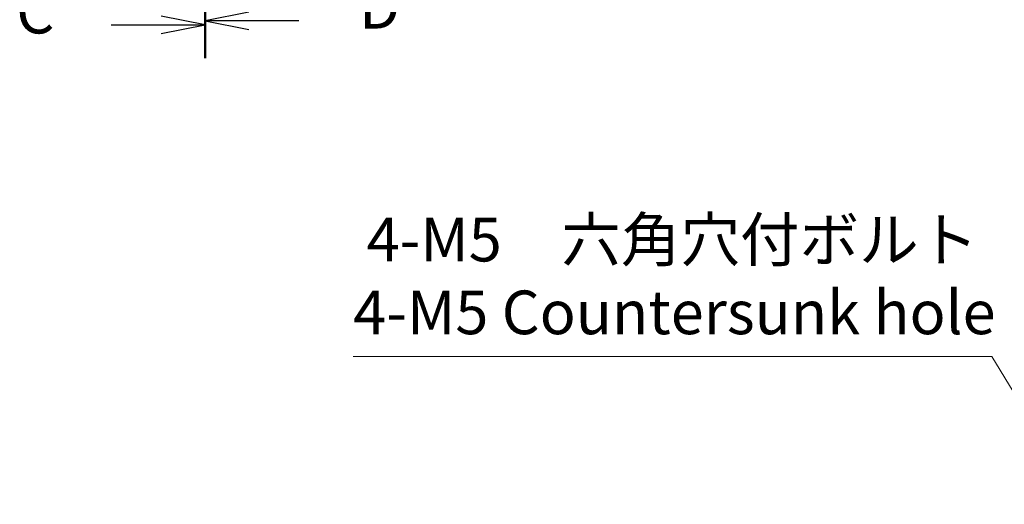
# Model space of a CAD drawing. Units: millimetres. Extents: x 72 to 9106, y 40 to 1445.
# Drawn here: x 2512 to 2793, y 723 to 861 of the extents above; entities that cross this region are included whole.
import ezdxf

# ---------------------------------------------------------------- set-up
doc = ezdxf.new("R2010")
doc.units = ezdxf.units.MM
doc.header["$LTSCALE"] = 5
doc.layers.get('Defpoints').update_dxf_attribs({"lineweight": 25})
doc.layers.add('Dimension (ISO)', color=7, linetype='Continuous', lineweight=18)
doc.layers.add('Section Line (ISO)', color=7, linetype='Continuous', lineweight=25)
doc.styles.add('Note Text (TK)', font='MS PGothic.ttf')
doc.dimstyles.new('Default - Method 1b (TK)', dxfattribs={"dimscale": 5, "dimtxt": 2.5, "dimasz": 2.5, "dimexe": 1, "dimexo": 1.5, "dimgap": 1, "dimtad": 1, "dimtoh": 1, "dimrnd": 1e-08, "dimdsep": 46, "dimtxsty": 'Note Text (TK)', "dimcen": 0.09, "dimdle": 5, "dimclrd": 100, "dimclre": 100, "dimclrt": 7, "dimadec": 1, "dimazin": 1, "dimtfac": 1, "dimtmove": 0, "dimatfit": 3, "dimfxl": 0, "dimtolj": 1, "dimlwd": -1, "dimlwe": -1, "dimarcsym": 0})

# ---------------------------------------------------------------- blocks, each defined once
blk = doc.blocks.new('2dTransSection2')
at = {"layer": 'Section Line (ISO)', "linetype": 'Continuous'}
for p, q in [((119.999, 237.679), (119.999, 170.016)), ((119.999, 171.919), (117.499, 172.419)), ((114.649, 171.919), (117.499, 171.919)), ((117.499, 171.919), (119.999, 171.919)), ((117.499, 171.419), (119.999, 171.919))]:
    blk.add_line(p, q, dxfattribs=at)
at = {"layer": 'Section Line (ISO)', "linetype": 'Continuous', "lineweight": 50}
blk.add_line((119.999, 173.821), (119.999, 170.016), dxfattribs=at)
at = {"layer": 'Section Line (ISO)', "insert": (109.238, 170.647), "char_height": 2.5, "attachment_point": 7, "style": 'Note Text (TK)'}
blk.add_mtext('C', dxfattribs=at)
blk = doc.blocks.new('2dTransSection3')
at = {"layer": 'Section Line (ISO)', "linetype": 'Continuous'}
for p, q in [((119.999, 237.718), (119.999, 170.256)), ((122.499, 172.65), (119.999, 172.15)), ((122.499, 172.15), (119.999, 172.15)), ((119.999, 172.15), (122.499, 171.65)), ((125.346, 172.15), (122.499, 172.15))]:
    blk.add_line(p, q, dxfattribs=at)
at = {"layer": 'Section Line (ISO)', "linetype": 'Continuous', "lineweight": 50}
blk.add_line((119.999, 174.044), (119.999, 170.256), dxfattribs=at)
at = {"layer": 'Section Line (ISO)', "insert": (128.771, 170.922), "char_height": 2.5, "attachment_point": 7, "style": 'Note Text (TK)'}
blk.add_mtext('D', dxfattribs=at)
blk = doc.blocks.new('*D74')
at = {"layer": 'Defpoints', "color": 0, "transparency": 16777216}
for p in [(2810.31, 730.2), (2814.72, 722.94)]:
    blk.add_point(p, dxfattribs=at)
at = {"layer": 'Dimension (ISO)', "color": 100, "transparency": 16777216}
for p, q in [((2607.19, 765.04), (2789.13, 765.04)), ((2789.13, 765.04), (2803.81, 740.89)), ((2812.06, 726.57), (2812.96, 726.57)), ((2812.51, 726.12), (2812.51, 727.02))]:
    blk.add_line(p, q, dxfattribs=at)
blk.add_solid([(2805.59, 741.97), (2802.03, 739.8), (2810.31, 730.2)], dxfattribs=at)
at = {"layer": 'Dimension (ISO)', "color": 7, "transparency": 16777216, "insert": (2607.19, 788.01), "char_height": 12.5, "attachment_point": 4, "style": 'Note Text (TK)'}
blk.add_mtext('\\A1; \\fＭＳ Ｐゴシック|b0|i0;\\H12.4365;4-M5\u3000六角穴付ボルト\\P\\fＭＳ Ｐゴシック|b0|i0;\\H12.4365;4-M5 Countersunk hole', dxfattribs=at)

msp = doc.modelspace()

# ---------------------------------------------------------------- block references
at = {"layer": 'Section Line (ISO)', "xscale": 5, "yscale": 5, "zscale": 5}
for name in ['2dTransSection3', '2dTransSection2']:
    msp.add_blockref(name, (1965, 0), dxfattribs=at)

# ---------------------------------------------------------------- dimensions: what is measured, and where the dimension line sits
at = {"layer": 'Dimension (ISO)', "color": 100, "true_color": 0x00ff3f}
dim = msp.add_diameter_dim_2p(p1=(2814.7228, 722.9414), p2=(2810.3071, 730.2045), text=' \\fＭＳ Ｐゴシック|b0|i0;\\H12.4365;4-M5\u3000六角穴付ボルト\\P\\fＭＳ Ｐゴシック|b0|i0;\\H12.4365;4-M5 Countersunk hole', dimstyle='Default - Method 1b (TK)', override={"dimgap": 1, "dimtih": 1, "dimdec": 2, "dimlfac": 1, "dimtol": 0, "dimlim": 0, "dimtp": 0, "dimtm": 0, "dimtdec": 2, "dimtofl": 0}, dxfattribs=at)
dim.commit()
dim.dimension.update_dxf_attribs({"geometry": '*D74', "text_midpoint": (2695.6593, 765.0409), "dimtype": 163})

doc.saveas('drawing.dxf')
